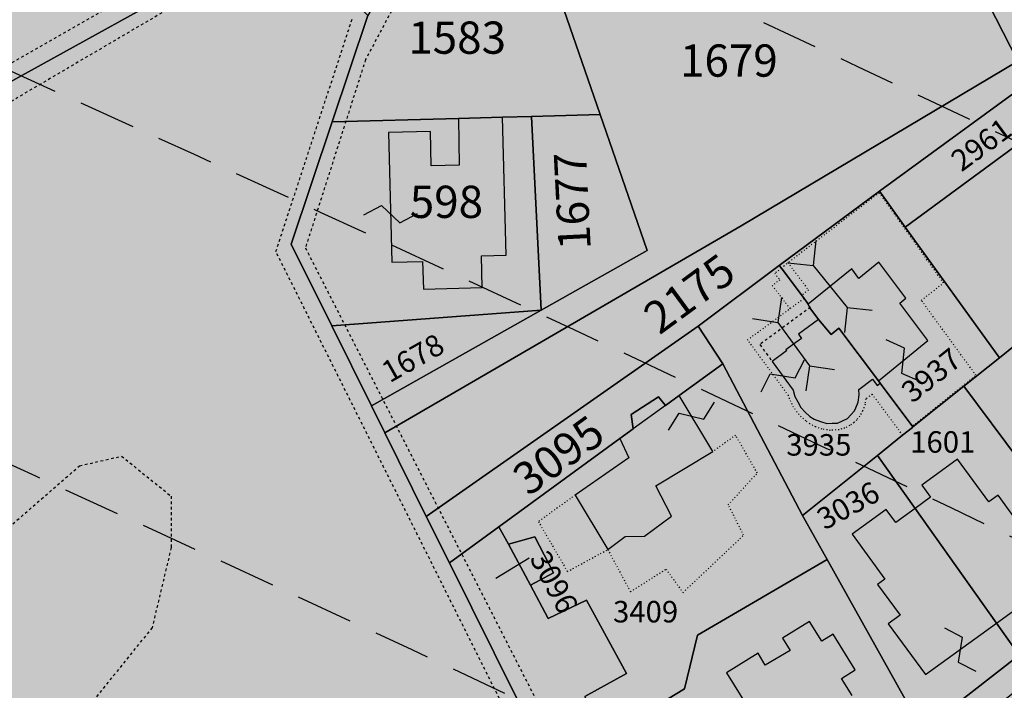
# Model space of a CAD drawing. Extents: x 1538956 to 1571595, y 5042519 to 5072519.
# Drawn here: x 1558758 to 1558868, y 5061872 to 5061947 of the extents above; entities that cross this region are included whole.
import ezdxf

# ---------------------------------------------------------------- set-up
doc = ezdxf.new("R2010")
doc.units = 0
doc.header["$LTSCALE"] = 2
doc.header["$MEASUREMENT"] = 0
for name, pattern in [('CONTINUA', [0]), ('FRECCETTA', [1, -1]), ('INTERNA', [0]), ('NASCOSTA2', [4.762499999999999, 3.175, -1.5875]), ('PUNTEGGIATA', [0.15, 0.025, -0.125]), ('TRATTEGGIATA5', [0.3, 0.15, -0.15])]:
    doc.linetypes.add(name, pattern=pattern)
for name, color, linetype in [('base_cat_FABBRICATI', 92, 'CONTINUA'), ('base_cat_LINEEVARIE', 92, 'CONTINUA'), ('base_cat_PARTICELLE', 92, 'CONTINUA'), ('base_cat_ret_fabbricati', 254, 'Continuous'), ('base_cat_ret_foglio', 71, 'Continuous'), ('base_cat_SIMBOLI', 92, 'CONTINUA'), ('conica', 8, 'Continuous'), ('inviluppo', 255, 'Continuous')]:
    doc.layers.add(name, color=color, linetype=linetype)

# ---------------------------------------------------------------- blocks, each defined once
blk = doc.blocks.new('4', base_point=(5, 5))
at = {"layer": 'base_cat_SIMBOLI'}
for p, q in [((0, 7), (2, 5)), ((8, 5), (10, 7)), ((0, 3), (2, 5)), ((2, 5), (8, 5)), ((8, 5), (10, 3))]:
    blk.add_line(p, q, dxfattribs=at)
blk = doc.blocks.new('9', base_point=(5, 5))
at = {"layer": 'base_cat_SIMBOLI'}
for p, q in [((2, 5), (4, 6)), ((4, 6), (6, 4)), ((6, 4), (8, 5))]:
    blk.add_line(p, q, dxfattribs=at)

msp = doc.modelspace()

# ---------------------------------------------------------------- hatches: boundary and pattern name
at = {"layer": 'base_cat_ret_fabbricati'}
h = msp.add_hatch(color=256, dxfattribs=at)
h.paths.add_polyline_path([(1559097.428, 5062100.279), (1559096.74, 5062099.551), (1559094.697, 5062097.416), (1559093.959, 5062096.645), (1559092.201, 5062098.301), (1559090.303, 5062096.282), (1559088.858, 5062097.683999999), (1559087.854, 5062096.654), (1559087.553, 5062096.504), (1559087.231, 5062096.268), (1559086.911, 5062095.83), (1559086.674, 5062095.436000001), (1559086.582, 5062095.032), (1559086.567, 5062094.508), (1559086.715, 5062093.942), (1559086.987, 5062093.478999999), (1559087.155, 5062093.291999999), (1559086.059, 5062092.103), (1559092.84, 5062085.62), (1559094.817, 5062087.666), (1559097.093, 5062085.49), (1559098.176, 5062084.469), (1559100.981, 5062087.419), (1559101.924, 5062086.524), (1559106.646, 5062091.49)])
h.paths.add_polyline_path([(1559125.338, 5062098.943), (1559126.135, 5062098.987), (1559134.069, 5062099.427), (1559133.782, 5062109.643999999), (1559130.457, 5062109.441000001), (1559130.439, 5062109.69), (1559129.987, 5062109.657), (1559129.889, 5062111.014), (1559124.65, 5062110.641), (1559124.95, 5062105.634), (1559125.038, 5062104.111), (1559125.195, 5062101.527)])
h.paths.add_polyline_path([(1559126.251, 5062094.158), (1559126.326, 5062092.281), (1559126.577, 5062087.404), (1559132.029, 5062087.553), (1559131.971, 5062088.891), (1559132.37, 5062088.914), (1559132.356, 5062089.178), (1559135.725, 5062089.363), (1559135.412, 5062099.502), (1559135.114, 5062099.485), (1559134.069, 5062099.427), (1559126.135, 5062098.987), (1559126.134, 5062098.807), (1559126.171, 5062096.289)])
h.paths.add_polyline_path([(1558849.202, 5061912.754), (1558853.617, 5061906.865), (1558859.137, 5061911.358), (1558856.007, 5061915.549), (1558856.665, 5061916.109), (1558853.666, 5061920.135), (1558851.436, 5061918.308999999), (1558850.649, 5061919.372), (1558845.794, 5061915.438), (1558845.969, 5061915.041), (1558846.936, 5061913.725), (1558848.329, 5061912.054)])
h.paths.add_polyline_path([(1559055.903, 5062125.829), (1559044.212, 5062127.208000001), (1559043.088, 5062117.67), (1559043.946, 5062117.569), (1559043.344, 5062112.469), (1559047.417, 5062111.99), (1559047.121, 5062109.483), (1559047.914, 5062109.388), (1559047.787, 5062108.317), (1559056.424, 5062107.3), (1559057.82, 5062119.143), (1559057.877, 5062119.632), (1559055.209, 5062119.947)])
h.paths.add_polyline_path([(1558749.225, 5062543.601), (1558744.225, 5062546.058), (1558743.704, 5062546.109), (1558743.285, 5062546.024), (1558742.858, 5062545.798), (1558742.527, 5062545.468), (1558739.97, 5062546.787), (1558739.446, 5062545.665), (1558739.725, 5062545.225), (1558739.309, 5062545.041999999), (1558738.879, 5062544.754), (1558738.527, 5062544.506), (1558738.111, 5062544.165), (1558737.786, 5062543.859), (1558737.611, 5062543.627), (1558737.485, 5062543.529), (1558740.865, 5062539.43), (1558740.515, 5062538.695), (1558739.071, 5062535.678), (1558745.789, 5062532.299), (1558750.003, 5062530.18), (1558750.223, 5062530.083000001), (1558751.408, 5062529.418000001), (1558750.887, 5062528.364), (1558751.643, 5062527.984), (1558753.787, 5062526.937), (1558760.024, 5062525.146000001), (1558759.563, 5062522.626), (1558759.5, 5062522.286), (1558762.842, 5062521.656), (1558763.446, 5062524.861), (1558760.248, 5062525.463), (1558760.402, 5062526.982), (1558760.556, 5062528.494), (1558760.692, 5062529.659), (1558761.198, 5062535.069), (1558757.418, 5062536.91), (1558756.195, 5062537.539), (1558757.238, 5062539.663)])
h.paths.add_polyline_path([(1558751.615, 5062505.778), (1558755.112, 5062519.672), (1558745.046, 5062522.088), (1558746.242, 5062526.297), (1558744.141, 5062526.875), (1558731.699, 5062530.301), (1558729.808, 5062524.311000001), (1558730.089, 5062524.227), (1558728.427, 5062518.367), (1558728.138, 5062518.461), (1558725.757, 5062510.53), (1558729.543, 5062509.422), (1558731.709, 5062516.731000001), (1558746.96, 5062512.945), (1558745.159, 5062503.396000001), (1558743.395, 5062496.083000001), (1558748.864, 5062494.85), (1558750.778, 5062502.454)])
h.paths.add_polyline_path([(1559021.155, 5062365.736), (1559010.773, 5062366.83), (1559008.12, 5062367.227), (1559008.247, 5062369.191000001), (1558986.133, 5062372.248), (1558983.886, 5062364.261), (1558983.504, 5062359.808), (1558989.64, 5062358.927), (1558989.64, 5062355.813), (1558997.006, 5062354.866), (1558997.373, 5062358.005), (1559020.153, 5062355.039), (1559020.393, 5062357.606000001), (1559020.724, 5062360.866), (1559021.055, 5062364.355)])
h.paths.add_polyline_path([(1558820.318, 5061986.296), (1558810.91, 5061985.566000001), (1558811.332, 5061982.014), (1558807.31, 5061981.534), (1558808.599, 5061970.698), (1558815.683, 5061971.54), (1558824.7, 5061972.612), (1558824.013, 5061978.393999999), (1558823.134, 5061978.289), (1558822.721, 5061981.763), (1558821.18, 5061981.579), (1558820.806, 5061983.624)])
h.paths.add_polyline_path([(1558848.329, 5061912.054), (1558846.936, 5061913.725), (1558844.696, 5061912.073), (1558845.032, 5061911.617), (1558844.154, 5061910.972), (1558843.275, 5061910.326), (1558843.365, 5061910.206999999), (1558841.771, 5061909.037), (1558844.117, 5061905.843), (1558844.295, 5061905.142), (1558844.624, 5061904.518), (1558844.951, 5061903.893999999), (1558845.449, 5061903.395), (1558845.946, 5061902.896000001), (1558846.44, 5061902.581999999), (1558847.152, 5061902.348999999), (1558847.865, 5061902.115), (1558848.458, 5061902.147), (1558849.058, 5061902.161), (1558849.611, 5061902.416), (1558850.172, 5061902.674), (1558850.554, 5061903.093), (1558850.942, 5061903.515), (1558851.108, 5061903.875), (1558851.34, 5061904.497), (1558851.454, 5061905.308), (1558851.419, 5061905.916999999), (1558852.958, 5061907.052), (1558853.474, 5061906.35), (1558853.815, 5061906.601), (1558853.617, 5061906.865), (1558849.202, 5061912.754)])
h.paths.add_polyline_path([(1559061.65, 5062443.352), (1559066.814, 5062442.898), (1559066.96, 5062445.795), (1559061.8, 5062446.077)])
h.paths.add_polyline_path([(1559083.825, 5062459.338), (1559084.898, 5062462.281), (1559087.369, 5062466.441000001), (1559090.932, 5062470.703), (1559094.61, 5062474.053), (1559097.863, 5062476.53), (1559101.634, 5062479.324), (1559093.294, 5062489.863), (1559084.987, 5062482.656), (1559081.047, 5062486.293000001), (1559073.387, 5062477.852), (1559078.514, 5062474.584), (1559071.627, 5062463.784)])
h.paths.add_polyline_path([(1559071.209, 5062424.742), (1559070.274, 5062413.182), (1559090.856, 5062411.508), (1559091.227, 5062415.848999999), (1559094.521, 5062415.539), (1559095.379, 5062423.518), (1559087.375, 5062424.382), (1559087.27, 5062423.249)])
h.paths.add_polyline_path([(1559074.321, 5061916.465), (1559073.097, 5061921.452), (1559079.908, 5061923.053), (1559077.466, 5061933.666999999), (1559073.407, 5061932.726), (1559073.712, 5061931.227), (1559068.187, 5061929.959), (1559069.255, 5061925.228), (1559067.083, 5061924.687), (1559066.649, 5061926.573), (1559061.28, 5061925.326), (1559061.78, 5061922.905), (1559058.394, 5061922.206), (1559060.432, 5061913.267)])
h.paths.add_polyline_path([(1559011.898, 5062395.823), (1559011.929, 5062396.065), (1559011.214, 5062396.131), (1559003.629, 5062396.978), (1559003.355, 5062394.494), (1559002.053, 5062394.637), (1559001.442, 5062389.056), (1559002.79, 5062388.763), (1559002.406, 5062384.682), (1559006.954, 5062384.227), (1559007.075, 5062385.44), (1559011.077, 5062385.016), (1559011.32, 5062386.956), (1559014.382, 5062386.683), (1559015.201, 5062394.869), (1559011.835, 5062395.324)])
h.paths.add_polyline_path([(1559117.16, 5062159.66), (1559116.026, 5062159.737), (1559115.631, 5062150.285), (1559121.834, 5062149.954), (1559123.917, 5062128.121), (1559132.906, 5062128.978999999), (1559131.902, 5062139.389), (1559129.114, 5062139.12), (1559128.434, 5062146.344), (1559131.206, 5062146.61), (1559130.02, 5062158.912)])
h.paths.add_polyline_path([(1559014.409, 5062372.487), (1559014.171, 5062370.483), (1559024.744, 5062368.834), (1559026.766, 5062368.518), (1559027.441, 5062371.329), (1559024.966, 5062374.14), (1559019.661, 5062374.664), (1559014.726, 5062375.152)])
h.paths.add_polyline_path([(1559098.475, 5062527.073), (1559101.848, 5062522.6), (1559105.046, 5062525.679), (1559102.197, 5062528.932), (1559101.208, 5062529.512), (1559099.754, 5062529.338), (1559098.708, 5062528.293000001)])
h.paths.add_polyline_path([(1558969.138, 5062472.857), (1558967.325, 5062471.273), (1558972.32, 5062465.558), (1558984.049, 5062475.808999999), (1558979.73, 5062480.751), (1558977.605, 5062478.893999999), (1558972.705, 5062484.5), (1558964.838, 5062477.625)])
h.paths.add_polyline_path([(1559024.264, 5062487.247), (1559027.095, 5062489.973999999), (1559025.897, 5062491.238), (1559023.023, 5062488.442)])
h.paths.add_polyline_path([(1559493.035, 5062459.734), (1559491.389, 5062460.935), (1559489.956, 5062458.593), (1559491.721, 5062457.727)])
h.paths.add_polyline_path([(1559300.49, 5062383.856000001), (1559305.674, 5062383.423), (1559309.616, 5062404.758), (1559287.77, 5062408.714), (1559286.608, 5062403.623), (1559303.342, 5062400.025)])
h.paths.add_polyline_path([(1559488.23, 5062455.771000001), (1559487.028, 5062453.805), (1559488.688, 5062452.789), (1559489.904, 5062454.662)])
h.paths.add_polyline_path([(1559026.929, 5062496.143999999), (1559033.451, 5062502.99), (1559030.91, 5062505.183999999), (1559024.177, 5062498.618)])
h.paths.add_polyline_path([(1558773.092, 5062404.584), (1558769.598, 5062389.169), (1558789.56, 5062384.822), (1558791.884, 5062398.901000001), (1558780.704, 5062402.202)])
h.paths.add_polyline_path([(1559485.553, 5062451.393), (1559484.284, 5062449.318), (1559486.366, 5062448.518), (1559487.037, 5062450.728999999)])
h.paths.add_polyline_path([(1559047.639, 5062552.983), (1559052.186, 5062548.311000001), (1559053.149, 5062549.248), (1559054.67, 5062547.683999999), (1559058.013, 5062550.936000001), (1559056.49, 5062552.5), (1559062.5, 5062558.347), (1559057.954, 5062563.02), (1559051.899, 5062557.129), (1559051.61, 5062557.216), (1559050.975, 5062557.121), (1559050.519, 5062556.717), (1559050.352, 5062556.205), (1559050.437, 5062555.706)])
h.paths.add_polyline_path([(1559237.575, 5062009.409), (1559238.425, 5062005.249), (1559247.769, 5062007.456), (1559249.383, 5061999.732), (1559269.601, 5062004.57), (1559271.64, 5061994.554), (1559276.907, 5061995.742), (1559273.933, 5062005.674), (1559272.489, 5062005.334), (1559269.686, 5062016.539)])
h.paths.add_polyline_path([(1558741.299, 5061863.635), (1558737.87, 5061861.305), (1558738.967, 5061858.7), (1558742.26, 5061860.345)])
h.paths.add_polyline_path([(1558884.615, 5062588.075), (1558884.252, 5062583.436000001), (1558888.824, 5062583.047), (1558889.249, 5062587.646000001)])
h.paths.add_polyline_path([(1558713.422, 5062524.421), (1558698.568, 5062528.618), (1558689.254, 5062531.089), (1558687.767, 5062526.403), (1558686.703, 5062526.79), (1558683.997, 5062516.766), (1558688.119, 5062515.58), (1558689.941, 5062522.048), (1558711.266, 5062516.172)])
h.paths.add_polyline_path([(1559166.171, 5062106.631), (1559175.02, 5062111.988), (1559171.841, 5062117.268999999), (1559169.229, 5062115.697), (1559168.326, 5062117.195), (1559164.259, 5062114.746), (1559165.161, 5062113.247), (1559162.978, 5062111.932)])
h.paths.add_polyline_path([(1559133.544, 5062478.148), (1559140.227, 5062478.202), (1559140.287, 5062483.328), (1559133.573, 5062483.754)])
h.paths.add_polyline_path([(1558998.054, 5061972.847), (1558997.71, 5061968.831999999), (1559002.562, 5061968.61), (1559003.199, 5061973.274)])
h.paths.add_polyline_path([(1558952.585, 5062440.436000001), (1558952.341, 5062441.998), (1558951.785, 5062442.428), (1558950.465, 5062442.228), (1558949.797, 5062441.663), (1558949.377, 5062440.418000001), (1558945.013, 5062438.623), (1558945.463, 5062437.755), (1558941.364, 5062436.188999999), (1558940.769, 5062436.853999999), (1558939.869, 5062437.028), (1558938.578, 5062436.04), (1558938.466, 5062435.06), (1558939.006, 5062434.021000001), (1558935.175, 5062432.693), (1558938.321, 5062424.488), (1558943.945, 5062426.52), (1558943.806, 5062427.259), (1558948.176, 5062428.726), (1558948.001, 5062429.774), (1558953.54, 5062432.046), (1558953.641, 5062431.282), (1558959.08, 5062433.268999999), (1558956.772, 5062442.136)])
h.paths.add_polyline_path([(1559286.681, 5062384.668000001), (1559286.95, 5062389.198), (1559283.586, 5062389.289), (1559283.317, 5062384.759)])
h.paths.add_polyline_path([(1559159.374, 5062495.222), (1559159.671, 5062484.627), (1559162.831, 5062484.661), (1559163.472, 5062488.66), (1559164.013, 5062495.08)])
h.paths.add_polyline_path([(1559277.661, 5062018.618), (1559274.368, 5062017.565), (1559275.158, 5062013.879), (1559278.32, 5062014.669)])
h.paths.add_polyline_path([(1559030.543, 5061967.128), (1559028.956, 5061963.163), (1559030.621, 5061960.438), (1559035.7, 5061960.821), (1559035.43, 5061959.651000001), (1559041.372, 5061960.101), (1559040.651, 5061968.197)])
h.paths.add_polyline_path([(1559073.198, 5062546.737), (1559076.975, 5062550.331999999), (1559075.071, 5062552.23), (1559068.534, 5062545.741), (1559070.288, 5062543.966)])
h.paths.add_polyline_path([(1559156.043, 5062495.323), (1559150.147, 5062495.503), (1559149.624, 5062488.392), (1559153.287, 5062488.182), (1559153.706, 5062482.221), (1559157.055, 5062481.908), (1559157.055, 5062488.078), (1559155.903, 5062488.287)], flags=17)
h.paths.add_polyline_path([(1559273.425, 5061967.718), (1559268.945, 5061966.381), (1559269.602, 5061964.181), (1559263.963, 5061962.498), (1559265.917, 5061954.389), (1559286.864, 5061960.641), (1559281.751, 5061977.773), (1559276.215, 5061976.121), (1559277.044, 5061973.343), (1559272.179, 5061971.891)])
h.paths.add_polyline_path([(1559030.621, 5061960.438), (1559028.956, 5061963.163), (1559025.387, 5061962.71), (1559024.838, 5061962.64), (1559023.996, 5061958.662), (1559021.565, 5061959.741), (1559019.585, 5061955.153), (1559027.957, 5061952.274)])
h.paths.add_polyline_path([(1559503.391, 5062449.017), (1559500.877, 5062451.73), (1559499.67, 5062450.926), (1559497.458, 5062453.037), (1559491.022, 5062445.198), (1559496.251, 5062441.179)])
h.paths.add_polyline_path([(1559042.847, 5062451.851), (1559047.393, 5062451.755), (1559047.361, 5062450.261), (1559053.701, 5062450.126), (1559054.047, 5062466.385), (1559048.074, 5062466.512), (1559048.095, 5062464.169), (1559044.965, 5062464.236), (1559044.881, 5062460.283), (1559043.027, 5062460.322)])
h.paths.add_polyline_path([(1559276.113, 5062430.142), (1559273.525, 5062412.619), (1559269.358, 5062385.429), (1559278.715, 5062385.03), (1559284.532, 5062421.171), (1559281.768, 5062421.625), (1559282.991, 5062429.178)])
h.paths.add_polyline_path([(1559024.033, 5062493.134), (1559022.995, 5062494.165), (1559020.009, 5062491.305), (1559023.023, 5062488.442), (1559025.897, 5062491.238)])
h.paths.add_polyline_path([(1558722.614, 5062506.302), (1558715.774, 5062508.464), (1558714.128, 5062503.587), (1558720.93, 5062501.552)])
h.paths.add_polyline_path([(1559522.29, 5062446.797), (1559512.466, 5062455.321), (1559510.934, 5062453.438), (1559520.387, 5062444.997)])
h.paths.add_polyline_path([(1559243.359, 5062436.891), (1559243.112, 5062420.191000001), (1559250.739, 5062419.78), (1559250.654, 5062409.077), (1559266.653, 5062408.098999999), (1559267.26, 5062412.924), (1559273.525, 5062412.619), (1559276.113, 5062430.142), (1559271.361, 5062430.952), (1559270.901, 5062426.532), (1559253.475, 5062427.685), (1559253.913, 5062436.333000001)])
h.paths.add_polyline_path([(1559266.824, 5061968.433), (1559263.197, 5061967.708000001), (1559263.197, 5061963.993), (1559267.731, 5061964.899)])
h.paths.add_polyline_path([(1559025.387, 5061962.71), (1559028.956, 5061963.163), (1559030.543, 5061967.128), (1559027.471, 5061970.005), (1559028.4, 5061971.281), (1559023.756, 5061975.864), (1559017.66, 5061970.063)])
h.paths.add_polyline_path([(1558898.03, 5062219.965), (1558890.42, 5062200.225), (1558885.135, 5062188.325), (1558891.034, 5062186.254), (1558891.376, 5062187.112), (1558900.5, 5062209.999), (1558903.176, 5062216.498), (1558920.776, 5062207.952), (1558923.766, 5062218.035), (1558911.554, 5062222.571), (1558900.451, 5062227.545), (1558900.114, 5062225.369)])
h.paths.add_polyline_path([(1558857.695, 5061892.623), (1558866.768, 5061879.812), (1558874.883, 5061885.703), (1558871.18, 5061890.802), (1558869.998, 5061889.944), (1558866.965, 5061894.123), (1558865.912, 5061893.358), (1558862.436, 5061898.146000001), (1558858.439, 5061895.244), (1558859.428, 5061893.881)])
h.paths.add_polyline_path([(1558737.147, 5062246.802), (1558734.375, 5062248.39), (1558727.05, 5062235.611), (1558729.816, 5062234.069), (1558731.912, 5062232.901000001), (1558739.203, 5062245.623)])
h.paths.add_polyline_path([(1558879.391, 5062579.203), (1558878.916, 5062573.528), (1558888.637, 5062572.622), (1558889.202, 5062578.454)])
h.paths.add_polyline_path([(1558832.557, 5061979.49), (1558829.061, 5061975.393999999), (1558835, 5061969.453), (1558838.625, 5061973.273)])
h.paths.add_polyline_path([(1558897.37, 5061927.387), (1558906.451, 5061915.329), (1558917.542, 5061923.78), (1558911.943, 5061931.128), (1558913.627, 5061932.411), (1558906.53, 5061941.726), (1558898.172, 5061935.358), (1558901.72, 5061930.702)])
h.paths.add_polyline_path([(1558842.42, 5061864.965), (1558844.472, 5061866.234), (1558842.947, 5061868.699), (1558841.039, 5061867.518999999), (1558840.175, 5061868.916), (1558843.71, 5061871.102), (1558845.347, 5061868.456), (1558850.683, 5061871.757), (1558849.502, 5061873.666), (1558851.022, 5061874.606000001), (1558848.553, 5061878.598999999), (1558847.299, 5061877.823), (1558845.942, 5061880.018), (1558842.922, 5061878.149), (1558843.778, 5061876.784), (1558840.982, 5061875.137), (1558840.199, 5061876.465), (1558836.662, 5061874.277), (1558839.038, 5061870.437), (1558833.041, 5061866.728), (1558836.787, 5061860.576), (1558840.345, 5061862.777), (1558841.637, 5061860.688999999), (1558844.116, 5061862.222)])
h.paths.add_polyline_path([(1559041.313, 5062493.728), (1559042.605, 5062495.001), (1559036.126, 5062501.242), (1559027.923, 5062493.24), (1559036.84, 5062484.676), (1559043.751, 5062491.398)])
h.paths.add_polyline_path([(1558811.686, 5061936.296), (1558806.756, 5061936.165), (1558806.832, 5061930.949), (1558803.734, 5061930.869), (1558803.634, 5061934.698), (1558798.97, 5061934.577), (1558799.345, 5061920.102), (1558802.774, 5061920.19), (1558802.853, 5061917.116), (1558809.428, 5061917.287), (1558809.337, 5061920.813), (1558812.086, 5061920.884)])
h.paths.add_polyline_path([(1558728.415, 5062184.653), (1558730.085, 5062183.658), (1558731.574, 5062182.798), (1558739.645, 5062199.391), (1558742.9, 5062197.64), (1558750.397, 5062211.485), (1558746.924, 5062212.216), (1558743.651, 5062214.47), (1558740.826, 5062209.635), (1558721.755, 5062219.723), (1558708.072, 5062194.732), (1558719.95, 5062188.609), (1558720.587, 5062188.32), (1558721.668, 5062190.041), (1558720.273, 5062190.861), (1558721.34, 5062192.665), (1558718.549, 5062194.47), (1558725.198, 5062206.035), (1558736.034, 5062200.704)])
h.paths.add_polyline_path([(1559089.343, 5062349.895), (1559091.684, 5062350.927), (1559091.837, 5062354.07), (1559091.51, 5062354.085), (1559091.652, 5062356.984), (1559083.649, 5062357.333000001), (1559079.443, 5062357.497), (1559078.995, 5062348.313), (1559083.279, 5062348.063), (1559083.381, 5062350.145)])
h.paths.add_polyline_path([(1558888.637, 5062572.622), (1558878.916, 5062573.528), (1558877.392, 5062555.451), (1558881.93, 5062555.016), (1558881.445, 5062549.602), (1558886.339, 5062549.19), (1558886.671, 5062552.563)])
h.paths.add_polyline_path([(1558720.217, 5061824.765), (1558710.129, 5061822.061000001), (1558713.027, 5061811.668000001), (1558718.634, 5061813.171), (1558719.132, 5061811.315), (1558723.508, 5061812.488)])
h.paths.add_polyline_path([(1558723.511, 5061829.43), (1558717.45, 5061828.086), (1558717.923, 5061825.891), (1558723.851, 5061827.739)])
h.paths.add_polyline_path([(1559351.794, 5061996.181), (1559349.008, 5062004.997), (1559324.502, 5061999.043000001), (1559327.263, 5061989.943), (1559329.865, 5061990.384), (1559336.044, 5061972.175), (1559347.295, 5061974.926), (1559343.582, 5061986.88), (1559340.694, 5061986.056), (1559338.116, 5061992.342)])
h.paths.add_polyline_path([(1559157.055, 5062481.908), (1559153.706, 5062482.221), (1559153.287, 5062488.182), (1559149.624, 5062488.392), (1559150.147, 5062495.503), (1559156.043, 5062495.323), (1559156.113, 5062498.85), (1559133.655, 5062499.928), (1559133.573, 5062483.754), (1559140.287, 5062483.328), (1559140.227, 5062478.202), (1559158.729, 5062478.352), (1559158.834, 5062481.803)])
h.paths.add_polyline_path([(1559122.764, 5062270.411), (1559121.359, 5062290.075), (1559109.573, 5062289.318), (1559111.087, 5062270.087)])
h.paths.add_polyline_path([(1558875.852, 5061870.796), (1558865.348, 5061862.213), (1558858.69, 5061856.276000001), (1558863.016, 5061845.278), (1558873.638, 5061849.522), (1558870.548, 5061858.589), (1558872.227, 5061860.021000001), (1558878.466, 5061865.342)])
h.paths.add_polyline_path([(1558926.895, 5062453.758), (1558932.435, 5062446.893), (1558936.454, 5062450.018), (1558937.308, 5062449.148), (1558938.443, 5062448.897), (1558938.824, 5062448.755), (1558939.416, 5062449.205), (1558939.292, 5062449.746), (1558939.135, 5062450.701), (1558942.883, 5062453.735), (1558943.551, 5062452.985), (1558946.301, 5062455.3), (1558947.591, 5062455.117), (1558949.24, 5062456.103), (1558949.16, 5062456.63), (1558949.049, 5062457.63), (1558948.291, 5062458.566000001), (1558951.259, 5062461.083000001), (1558945.868, 5062468.124), (1558941.248, 5062464.157), (1558941.723, 5062463.614), (1558937.291, 5062459.902), (1558936.627, 5062460.656), (1558932.121, 5062457.013), (1558931.616, 5062457.539)])
h.paths.add_polyline_path([(1558866.768, 5061879.812), (1558857.695, 5061892.623), (1558855.54, 5061891.058), (1558854.494, 5061892.499), (1558850.701, 5061889.745), (1558854.34, 5061884.732), (1558853.526, 5061884.141), (1558856.021, 5061880.705), (1558854.696, 5061879.743), (1558858.879, 5061874.084)])
h.paths.add_polyline_path([(1558831.375, 5061905.225), (1558829.874, 5061904.131), (1558829.068, 5061905.078), (1558826.05, 5061903.123), (1558826.261, 5061901.5), (1558824.78, 5061900.421), (1558825.77, 5061898.264), (1558819.79, 5061894.132), (1558823.423, 5061888.044), (1558825.379, 5061889.496), (1558827.503, 5061889.552), (1558830.521, 5061891.786), (1558828.788, 5061895.137), (1558835.16, 5061898.99)])
h.paths.add_polyline_path([(1558997.006, 5062354.866), (1558989.64, 5062355.813), (1558989.64, 5062358.927), (1558983.504, 5062359.808), (1558982.591, 5062349.141), (1558979.983, 5062349.351), (1558979.122, 5062344.266), (1558976.711, 5062328.575), (1558981.761, 5062328.842), (1558985.06, 5062348.942), (1558995.878, 5062348.071), (1558995.649, 5062344.637), (1558998.672, 5062344.499), (1558998.802, 5062345.19), (1558999.219, 5062350.508), (1558996.565, 5062351.085)])
h.paths.add_polyline_path([(1558814.651, 5061838.305), (1558812.956, 5061845.284), (1558796.599, 5061841.31), (1558798.458, 5061834.472), (1558800.497, 5061834.967), (1558801.758, 5061829.776000001), (1558805.364, 5061830.62), (1558805.739, 5061832.446), (1558807.3, 5061830.92), (1558809.076, 5061831.645), (1558809.649, 5061833.123), (1558810.67, 5061831.918000001), (1558814.904, 5061832.946), (1558813.661, 5061838.065)])
at = {"layer": 'base_cat_ret_foglio'}
msp.add_hatch(color=256, dxfattribs=at).paths.add_polyline_path([(1558654.056, 5062410.441000001), (1558651.838, 5062404.783), (1558664.512, 5062401.93), (1558676.405, 5062398.337), (1558681.754, 5062395.616), (1558685.099, 5062393.635), (1558690.79, 5062390.041999999), (1558693.525, 5062388.92), (1558699.239, 5062388.801), (1558703.269, 5062389.947), (1558709.472, 5062390.329), (1558709.08, 5062379.081), (1558707.445, 5062332.176), (1558719.07, 5062327.808999999), (1558725.179, 5062325.515), (1558702.75, 5062263.596), (1558696.771, 5062188.676), (1558692.503, 5062159.171), (1558702.564, 5062066.161), (1558702.19, 5062042.55), (1558701.901, 5062024.304), (1558699.508, 5061929.985), (1558697.09, 5061834.673), (1558696.807, 5061823.509), (1558696.04, 5061793.293000001), (1558695.894, 5061787.373), (1558748.913, 5061799.428), (1558793.897, 5061810.719), (1558830.822, 5061821.007), (1558875.171, 5061830.388), (1558918.397, 5061838.421), (1558949.046, 5061849.712), (1558977.179, 5061860.251), (1559031.2, 5061879.586), (1559074.059, 5061893.969), (1559098.945, 5061897.478), (1559191.16, 5061922.327), (1559275.194, 5061945.506), (1559318.908, 5061954.791999999), (1559363.38, 5061965.581), (1559372.171, 5061971.108), (1559385.115, 5061992.782), (1559413.517, 5062043.234), (1559419.085, 5062054.704), (1559435.154, 5062113.938999999), (1559439.696, 5062120.337), (1559465.07, 5062144.936000001), (1559480.92, 5062166.026000001), (1559498.992, 5062184.848), (1559521.606, 5062201.414), (1559534.94, 5062207.442), (1559584.735, 5062220.63), (1559614.139, 5062247.736), (1559652.578, 5062285.392), (1559694.851, 5062326.725), (1559717.978, 5062377.677), (1559734.072, 5062414.534), (1559760.472, 5062452.178), (1559780.375, 5062490.467), (1559791.926, 5062517.823), (1559814.296, 5062546.433), (1559810.296, 5062546.54), (1559669.307, 5062549.202), (1559578.822, 5062551.1), (1559560.044, 5062551.421), (1559555.796, 5062551.493), (1559551.217, 5062551.623), (1559502.777, 5062552.997), (1559489.467, 5062552.997), (1559430.831, 5062553.906), (1559354.984, 5062555.081999999), (1559297.95, 5062555.966), (1559290.799, 5062556.076), (1559214.433, 5062557.795), (1559212.333, 5062557.795), (1559122.975, 5062559.872), (1559115.844, 5062559.705), (1559087.769, 5062560.352), (1559086.428, 5062560.383), (1559066.422, 5062560.845), (1559054.842, 5062572.38), (1559043.293, 5062561.386), (1559037.647, 5062561.518999999), (1558990.379, 5062562.709), (1558961.315, 5062563.44), (1558978.694, 5062586.566000001), (1558977.622, 5062589.363), (1558963.77, 5062625.549), (1558951.027, 5062642.123), (1558939.025, 5062656.348999999), (1558923.74, 5062676.057), (1558911.008, 5062691.551), (1558906.549, 5062692.146000001), (1558894.711, 5062692.866), (1558882.554, 5062693.071), (1558863.328, 5062693.29), (1558858.752, 5062693.16), (1558846.168, 5062692.748), (1558841.127, 5062692.833000001), (1558828.918, 5062693.039), (1558826.957, 5062643.556), (1558823.589, 5062643.217), (1558815.349, 5062643.159), (1558816.723, 5062630.808999999), (1558818.534, 5062613.003), (1558819.857, 5062602.238), (1558821.239, 5062591), (1558821.655, 5062580.228), (1558824.692, 5062567.789), (1558795.939, 5062567.96), (1558775.907, 5062568.079), (1558775.591, 5062568.081), (1558778.347, 5062578.962), (1558787.286, 5062610.841), (1558771.496, 5062615.268999999), (1558778.133, 5062636.031), (1558757.912, 5062645.865), (1558758.247, 5062647.274), (1558763.735, 5062669.242), (1558744.411, 5062686.746), (1558737.363, 5062673.565), (1558728.601, 5062644.742), (1558722.838, 5062631.526000001), (1558715.777, 5062617.831), (1558694.017, 5062569.56), (1558686.73, 5062531.784), (1558680.136, 5062506.379), (1558675.781, 5062490.956)])

# ---------------------------------------------------------------- linework, layer by layer
at = {"layer": 'base_cat_FABBRICATI'}
for points in [[(1558811.686, 5061936.296), (1558806.756, 5061936.165), (1558806.832, 5061930.949), (1558803.734, 5061930.869), (1558803.634, 5061934.698), (1558798.97, 5061934.577), (1558799.345, 5061920.102), (1558802.774, 5061920.19), (1558802.853, 5061917.116), (1558809.428, 5061917.287), (1558809.337, 5061920.813), (1558812.086, 5061920.884), (1558811.686, 5061936.296)], [(1558849.202, 5061912.754), (1558853.617, 5061906.865), (1558859.137, 5061911.358), (1558856.007, 5061915.549), (1558856.665, 5061916.109), (1558853.666, 5061920.135), (1558851.436, 5061918.308999999), (1558850.649, 5061919.372), (1558845.794, 5061915.438), (1558845.969, 5061915.041), (1558846.936, 5061913.725), (1558848.329, 5061912.054), (1558849.202, 5061912.754)], [(1558848.329, 5061912.054), (1558846.936, 5061913.725), (1558844.696, 5061912.073), (1558845.032, 5061911.617), (1558844.154, 5061910.972), (1558843.275, 5061910.326), (1558843.365, 5061910.206999999), (1558841.771, 5061909.037), (1558844.117, 5061905.843), (1558844.295, 5061905.142), (1558844.624, 5061904.518), (1558844.951, 5061903.893999999), (1558845.449, 5061903.395), (1558845.946, 5061902.896000001), (1558846.44, 5061902.581999999), (1558847.152, 5061902.348999999), (1558847.865, 5061902.115), (1558848.458, 5061902.147), (1558849.058, 5061902.161), (1558849.611, 5061902.416), (1558850.172, 5061902.674), (1558850.554, 5061903.093), (1558850.942, 5061903.515), (1558851.108, 5061903.875), (1558851.34, 5061904.497), (1558851.454, 5061905.308), (1558851.419, 5061905.916999999), (1558852.958, 5061907.052), (1558853.474, 5061906.35), (1558853.815, 5061906.601), (1558853.617, 5061906.865), (1558849.202, 5061912.754), (1558848.329, 5061912.054)], [(1558831.375, 5061905.225), (1558829.874, 5061904.131), (1558829.068, 5061905.078), (1558826.05, 5061903.123), (1558826.261, 5061901.5), (1558824.78, 5061900.421), (1558825.77, 5061898.264), (1558819.79, 5061894.132), (1558823.423, 5061888.044), (1558825.379, 5061889.496), (1558827.503, 5061889.552), (1558830.521, 5061891.786), (1558828.788, 5061895.137), (1558835.16, 5061898.99), (1558831.375, 5061905.225)], [(1558857.695, 5061892.623), (1558866.768, 5061879.812), (1558874.883, 5061885.703), (1558871.18, 5061890.802), (1558869.998, 5061889.944), (1558866.965, 5061894.123), (1558865.912, 5061893.358), (1558862.436, 5061898.146000001), (1558858.439, 5061895.244), (1558859.428, 5061893.881), (1558857.695, 5061892.623)], [(1558866.768, 5061879.812), (1558857.695, 5061892.623), (1558855.54, 5061891.058), (1558854.494, 5061892.499), (1558850.701, 5061889.745), (1558854.34, 5061884.732), (1558853.526, 5061884.141), (1558856.021, 5061880.705), (1558854.696, 5061879.743), (1558858.879, 5061874.084), (1558866.768, 5061879.812)]]:
    msp.add_lwpolyline(points, close=True, dxfattribs=at)
msp.add_lwpolyline([(1558850.683, 5061871.757), (1558849.502, 5061873.666), (1558851.022, 5061874.606000001), (1558848.553, 5061878.598999999), (1558847.299, 5061877.823), (1558845.942, 5061880.018), (1558842.922, 5061878.149), (1558843.778, 5061876.784), (1558840.982, 5061875.137), (1558840.199, 5061876.465), (1558836.662, 5061874.277), (1558839.038, 5061870.437)], dxfattribs=at)
at = {"layer": 'base_cat_LINEEVARIE', "linetype": 'TRATTEGGIATA5'}
for points in [[(1558808.87, 5061966.149), (1558796.409, 5061942.731000001)], [(1558749.147, 5061937.976), (1558787.544, 5061959.762)], [(1558787.119, 5061955.844), (1558750.296, 5061934.193)], [(1558786.409, 5061921.297), (1558794.934, 5061947.326)], [(1558796.409, 5061942.731000001), (1558789.694, 5061921.716)], [(1558789.694, 5061921.716), (1558833.731, 5061835.416999999)], [(1558817.239, 5061859.61), (1558786.409, 5061921.297)], [(1558846.048, 5061915.098999999), (1558840.385, 5061910.923), (1558841.771, 5061909.037)], [(1558846.048, 5061915.098999999), (1558840.385, 5061910.923), (1558841.771, 5061909.037)], [(1558764.514, 5061897.4), (1558769.195, 5061898.463)], [(1558769.195, 5061898.463), (1558774.726, 5061893.998)], [(1558746.217, 5061881.455), (1558764.514, 5061897.4)], [(1558774.726, 5061893.998), (1558774.726, 5061888.258)], [(1558774.726, 5061888.258), (1558772.599, 5061879.329)], [(1558772.599, 5061879.329), (1558764.727, 5061869.55)]]:
    msp.add_lwpolyline(points, dxfattribs=at)
at = {"layer": 'base_cat_LINEEVARIE', "linetype": 'PUNTEGGIATA'}
for points in [[(1558857.494, 5061901.885), (1558864.491, 5061907.493), (1558858.396, 5061915.858), (1558860.877, 5061917.789), (1558853.702, 5061927.863), (1558843.531, 5061920.063), (1558843.532, 5061920.063999999), (1558845.804, 5061917.018), (1558845.047, 5061916.433999999)], [(1558857.494, 5061901.885), (1558864.491, 5061907.493), (1558858.396, 5061915.858), (1558860.877, 5061917.789), (1558853.702, 5061927.863), (1558843.532, 5061920.063999999), (1558845.804, 5061917.018), (1558845.047, 5061916.433999999)], [(1558842.766, 5061919.475), (1558843.531, 5061920.063), (1558843.532, 5061920.063999999)], [(1558842.792, 5061919.44), (1558842.053, 5061918.886), (1558842.613, 5061918.14), (1558841.775, 5061917.51), (1558843.755, 5061914.933)], [(1558857.404, 5061901.676), (1558856.315, 5061900.804), (1558852.92, 5061905.385), (1558852.196, 5061904.851), (1558852.119, 5061904.266), (1558851.853, 5061903.515), (1558851.53, 5061902.948), (1558851.202, 5061902.53), (1558850.89, 5061902.227), (1558850.415, 5061901.88), (1558849.855, 5061901.602), (1558849.222, 5061901.416), (1558848.265, 5061901.343), (1558847.338, 5061901.484), (1558846.619, 5061901.733), (1558845.967, 5061902.092), (1558845.501, 5061902.418000001), (1558844.995, 5061902.867), (1558844.542, 5061903.378), (1558844.156, 5061903.938), (1558843.835, 5061904.552), (1558843.585, 5061905.228), (1558839.014, 5061911.447), (1558845.314, 5061916.078)], [(1558857.404, 5061901.676), (1558856.315, 5061900.804), (1558852.92, 5061905.385), (1558852.196, 5061904.851), (1558852.119, 5061904.266), (1558851.853, 5061903.515), (1558851.53, 5061902.948), (1558851.202, 5061902.53), (1558850.89, 5061902.227), (1558850.415, 5061901.88), (1558849.855, 5061901.602), (1558849.222, 5061901.416), (1558848.265, 5061901.343), (1558847.338, 5061901.484), (1558846.619, 5061901.733), (1558845.967, 5061902.092), (1558845.501, 5061902.418000001), (1558844.995, 5061902.867), (1558844.542, 5061903.378), (1558844.156, 5061903.938), (1558843.835, 5061904.552), (1558843.585, 5061905.228), (1558839.014, 5061911.447), (1558845.314, 5061916.078)], [(1558837.674, 5061900.806), (1558835.16, 5061898.99)], [(1558840.107, 5061896.576), (1558837.674, 5061900.806)], [(1558836.863, 5061893.054), (1558840.107, 5061896.576)], [(1558819.79, 5061894.132), (1558815.686, 5061891.164)], [(1558838.575, 5061889.634), (1558836.863, 5061893.054)], [(1558815.686, 5061891.164), (1558818.93, 5061885.584)], [(1558831.816, 5061883.243), (1558838.575, 5061889.634)], [(1558818.93, 5061885.584), (1558823.423, 5061888.044)], [(1558823.423, 5061888.044), (1558825.959, 5061883.333000001)], [(1558825.959, 5061883.333000001), (1558829.924, 5061885.853999999)], [(1558829.924, 5061885.853999999), (1558831.816, 5061883.243)]]:
    msp.add_lwpolyline(points, dxfattribs=at)
at = {"layer": 'base_cat_LINEEVARIE', "linetype": 'INTERNA'}
msp.add_lwpolyline([(1558829.874, 5061904.131), (1558826.261, 5061901.5)], dxfattribs=at)
at = {"layer": 'base_cat_PARTICELLE', "linetype": 'FRECCETTA'}
msp.add_line((1558814.657, 5061887.063999999), (1558810.939, 5061884.829), dxfattribs=at)
at = {"layer": 'base_cat_PARTICELLE'}
for points in [[(1558955.484, 5062138.003), (1558870.318, 5062158.651000001), (1558853.407, 5062114.477), (1558836.565, 5062073.122), (1558823.996, 5062041.048), (1558819.943, 5062012.24), (1558818.057, 5062007.061000001), (1558840.309, 5061995.449), (1558863.115, 5061984.01), (1558869.164, 5061974.955), (1558856.986, 5061966.448), (1558869.157, 5061942.561000001), (1558871.452, 5061940.996), (1558875.009, 5061943.592), (1558878.003, 5061939.766), (1558902.596, 5061957.851), (1558902.596, 5061957.851), (1558931.762, 5061979.3)], [(1558820.881, 5061871.628), (1558825.503, 5061874.193), (1558821.052, 5061882.403), (1558816.773, 5061880.351), (1558814.79, 5061884.055), (1558814.79, 5061884.055), (1558812.333, 5061888.646000001), (1558811.289, 5061890.596), (1558805.754, 5061886.566000001), (1558815.725, 5061866.488)]]:
    msp.add_lwpolyline(points, dxfattribs=at)
for points in [[(1558699.508, 5061929.985), (1558703.768, 5061927.583000001), (1558749.157, 5061936.046), (1558787.281, 5061957.128), (1558761.712, 5061998.264), (1558748.176, 5062023.006), (1558739.491, 5062038.881), (1558739.28, 5062039.253), (1558725.686, 5062035.609), (1558702.19, 5062042.55), (1558701.901, 5062024.304), (1558699.508, 5061929.985)], [(1558829.943, 5061962.532), (1558828.238, 5061962.328), (1558814.167, 5061960.922), (1558822.584, 5061936.587), (1558827.826, 5061921.432), (1558816.011, 5061914.763), (1558797.063, 5061904.068), (1558798.543, 5061901.087), (1558838.296, 5061924.166), (1558869.157, 5061942.561000001), (1558856.986, 5061966.448), (1558838.317, 5061953.405), (1558832.126, 5061962.794), (1558829.943, 5061962.532)], [(1558814.167, 5061960.922), (1558809.212, 5061960.427), (1558803.691, 5061959.676), (1558796.668, 5061947.633), (1558792.691, 5061935.797), (1558806.756, 5061936.165), (1558811.686, 5061936.296), (1558814.924, 5061936.383), (1558822.584, 5061936.587), (1558814.167, 5061960.922)], [(1558697.09, 5061834.673), (1558817.713, 5061862.752), (1558815.725, 5061866.488), (1558805.754, 5061886.566000001), (1558803.185, 5061891.739), (1558798.543, 5061901.087), (1558797.063, 5061904.068), (1558792.627, 5061913.001), (1558788.096, 5061922.125), (1558792.691, 5061935.797), (1558796.668, 5061947.633), (1558787.281, 5061957.128), (1558749.157, 5061936.046), (1558703.768, 5061927.583000001), (1558699.508, 5061929.985), (1558697.09, 5061834.673)], [(1558798.543, 5061901.087), (1558803.185, 5061891.739), (1558833.491, 5061912.994), (1558842.561, 5061919.748), (1558853.726, 5061928.062), (1558871.452, 5061940.996), (1558869.157, 5061942.561000001), (1558838.296, 5061924.166), (1558798.543, 5061901.087)], [(1558875.718, 5061938.085), (1558871.452, 5061940.996), (1558853.726, 5061928.062), (1558856.59, 5061924.018999999), (1558875.718, 5061938.085)], [(1558872.19, 5061910.284), (1558888.221, 5061922.935), (1558876.448, 5061937.587), (1558875.718, 5061938.085), (1558856.59, 5061924.018999999), (1558867.102, 5061909.443), (1558870.614, 5061912.253), (1558872.19, 5061910.284)], [(1558806.756, 5061936.165), (1558792.691, 5061935.797), (1558788.096, 5061922.125), (1558792.627, 5061913.001), (1558816.011, 5061914.763), (1558814.924, 5061936.383), (1558811.686, 5061936.296), (1558806.756, 5061936.165)], [(1558822.584, 5061936.587), (1558814.924, 5061936.383), (1558816.011, 5061914.763), (1558827.826, 5061921.432), (1558822.584, 5061936.587)], [(1558853.617, 5061906.865), (1558853.815, 5061906.601), (1558857.469, 5061901.728), (1558863.156, 5061906.283), (1558867.102, 5061909.443), (1558856.59, 5061924.018999999), (1558853.726, 5061928.062), (1558842.561, 5061919.748), (1558842.792, 5061919.44), (1558845.314, 5061916.078), (1558845.559, 5061915.751), (1558845.794, 5061915.438), (1558845.969, 5061915.041), (1558846.936, 5061913.725), (1558848.329, 5061912.054), (1558849.202, 5061912.754), (1558853.617, 5061906.865)], [(1558845.969, 5061915.041), (1558845.794, 5061915.438), (1558845.559, 5061915.751), (1558845.314, 5061916.078), (1558842.792, 5061919.44), (1558842.561, 5061919.748), (1558833.491, 5061912.994), (1558836.269, 5061908.789), (1558845.147, 5061891.861), (1558853.499, 5061898.549), (1558856.315, 5061900.804), (1558857.404, 5061901.676), (1558857.469, 5061901.728), (1558853.815, 5061906.601), (1558853.617, 5061906.865), (1558849.202, 5061912.754), (1558848.329, 5061912.054), (1558846.936, 5061913.725), (1558845.969, 5061915.041)], [(1558792.627, 5061913.001), (1558797.063, 5061904.068), (1558816.011, 5061914.763), (1558792.627, 5061913.001)], [(1558803.185, 5061891.739), (1558805.754, 5061886.566000001), (1558811.289, 5061890.596), (1558824.78, 5061900.421), (1558826.261, 5061901.5), (1558826.05, 5061903.123), (1558829.068, 5061905.078), (1558829.874, 5061904.131), (1558831.375, 5061905.225), (1558836.269, 5061908.789), (1558833.491, 5061912.994), (1558803.185, 5061891.739)], [(1558872.19, 5061910.284), (1558870.614, 5061912.253), (1558867.102, 5061909.443), (1558863.156, 5061906.283), (1558869.337, 5061897.947), (1558872.347, 5061898.038), (1558879.095, 5061889.017), (1558879.824, 5061884.461), (1558869.296, 5061876.242), (1558858.544, 5061867.848), (1558860.364, 5061864.586), (1558863.472, 5061867.99), (1558899.525, 5061896.231000001), (1558905.898, 5061900.933999999), (1558903.524, 5061903.888), (1558887.393, 5061891.295), (1558883.016, 5061893.209), (1558877.271, 5061900.954), (1558877.338, 5061903.85), (1558872.19, 5061910.284)], [(1558824.78, 5061900.421), (1558811.289, 5061890.596), (1558812.333, 5061888.646000001), (1558815.307, 5061889.456), (1558817.361, 5061885.437), (1558814.79, 5061884.055), (1558816.773, 5061880.351), (1558821.052, 5061882.403), (1558825.503, 5061874.193), (1558820.881, 5061871.628), (1558823.078, 5061867.066000001), (1558831.99, 5061872.509), (1558833.429, 5061878.483), (1558847.902, 5061886.923), (1558845.147, 5061891.861), (1558836.269, 5061908.789), (1558831.375, 5061905.225), (1558829.874, 5061904.131), (1558829.068, 5061905.078), (1558826.05, 5061903.123), (1558826.261, 5061901.5), (1558824.78, 5061900.421)], [(1558866.768, 5061879.812), (1558869.296, 5061876.242), (1558879.824, 5061884.461), (1558879.095, 5061889.017), (1558872.347, 5061898.038), (1558869.337, 5061897.947), (1558863.156, 5061906.283), (1558857.469, 5061901.728), (1558857.404, 5061901.676), (1558856.315, 5061900.804), (1558853.499, 5061898.549), (1558857.695, 5061892.623), (1558866.768, 5061879.812)], [(1558857.695, 5061892.623), (1558853.499, 5061898.549), (1558845.147, 5061891.861), (1558847.902, 5061886.923), (1558858.008, 5061868.808999999), (1558858.544, 5061867.848), (1558869.296, 5061876.242), (1558866.768, 5061879.812), (1558857.695, 5061892.623)], [(1558812.333, 5061888.646000001), (1558814.79, 5061884.055), (1558817.361, 5061885.437), (1558815.307, 5061889.456), (1558812.333, 5061888.646000001)], [(1558858.008, 5061868.808999999), (1558847.902, 5061886.923), (1558833.429, 5061878.483), (1558831.99, 5061872.509), (1558823.078, 5061867.066000001), (1558825.246, 5061862.563), (1558828.67, 5061862.734), (1558833.976, 5061853.412), (1558832.093, 5061850.333000001), (1558834.66, 5061845.886), (1558837.827, 5061844.176), (1558839.613, 5061844.48), (1558845.851, 5061852.437), (1558844.524, 5061853.764), (1558851.293, 5061863.313), (1558855.009, 5061863.313), (1558858.008, 5061868.808999999)]]:
    msp.add_lwpolyline(points, close=True, dxfattribs=at)
at = {"layer": 'conica', "linetype": 'NASCOSTA2', "flags": 128}
for points in [[(1548390.416432655, 5059739.308922655, -0.3834430039722295), (1555097.114549982, 5063249.414582238), (1557939.569737138, 5062523.212485026, -0.3632677861180557), (1562184.158086688, 5056624.829332687)], [(1548429.392714176, 5059729.35110256, -0.3832255046473875), (1555087.213219289, 5063210.659406448), (1557929.668406066, 5062484.457309333, -0.3632111341787918), (1562144.347060289, 5056628.873769471)], [(1548663.320065487, 5059669.586384409, -0.381852918224224), (1555027.805235159, 5062978.128351701), (1557870.260419632, 5062251.926255175, -0.3818529410618821), (1561867.832806727, 5056296.043368258)], [(1561531.792668587, 5055143.352029879, -0.381612232429294), (1555216.208726809, 5051863.601384849), (1552373.753545513, 5052589.803480566, -1.000000109012978), (1555017.903900267, 5062939.373176984), (1557860.35908856, 5062213.171079482, -0.3813679188054664), (1561829.455482169, 5056310.521034585, -0.3813679188054664)], [(1561492.78872906, 5055153.316916155, -0.3813679130615112), (1555226.110059811, 5051902.356560049), (1552383.654876585, 5052628.558656259, -1.000000345992119), (1555008.002556242, 5062900.6180046), (1557850.457757488, 5062174.415903789, -0.3813679188054221), (1561789.828661227, 5056315.972186945)], [(1561453.777961088, 5055163.28354699, -0.3811197228257345), (1555236.01144735, 5051941.111721318), (1552393.556207658, 5052667.313831952, -1.000000596205652), (1554998.101271504, 5062861.862817075), (1557840.556426415, 5062135.660728095, -0.3811197317841981), (1561750.817893256, 5056325.93881778, -0.3811197317841981)], [(1561414.767181322, 5055173.250180838, -0.3808679709014433), (1555245.912763823, 5051979.86690074), (1552403.45753873, 5052706.069007645, -1.000000613602757), (1554988.199917027, 5062823.10764736), (1557830.655095343, 5062096.905552402, -0.3808679791007613), (1561711.80711349, 5056335.905451628, -0.3808679791007613)], [(1561375.751369233, 5055183.218100364, -0.3806122898205794), (1555255.814079199, 5052018.622080442), (1552413.358869803, 5052744.824183338, -1.000000612250141), (1554978.298562696, 5062784.352477609), (1557820.753764271, 5062058.150376709, -0.3806122971867898), (1561672.791301401, 5056345.873371155, -0.3806122971867898)], [(1561336.733573202, 5055193.186526756, -0.3803527676941194), (1555265.71540977, 5052057.377256262), (1552423.260200875, 5052783.579359031, -1.000000517226387), (1554968.397212126, 5062745.597306897), (1557810.852433199, 5062019.395201016, -0.380352775087634), (1561633.77350537, 5056355.841797546, -0.380352775087634)], [(1561297.70986775, 5055203.156462912, -0.3800890934217618), (1555275.6167423, 5052096.132431583), (1552433.161531947, 5052822.334534724, -1.000000565037526), (1554958.495859791, 5062706.842136635), (1557800.951102126, 5061980.640025323, -0.3800891009562798), (1561594.749799918, 5056365.811733702)]]:
    msp.add_lwpolyline(points, format="xyb", dxfattribs=at)
for points in [[(1554948.594509876, 5062668.086965755), (1557791.049771054, 5061941.88484963, -1.000000000000028), (1555285.51807286, 5052134.887607407), (1552443.062863019, 5052861.089710417, -1.000000504646082)], [(1554938.693160764, 5062629.33179467), (1557781.148439982, 5061903.129673937, -0.999999914044272), (1555295.419400099, 5052173.642784079), (1552452.964194092, 5052899.84488611, -1.00000048593517)]]:
    msp.add_lwpolyline(points, format="xyb", close=True, dxfattribs=at)
at = {"layer": 'conica', "linetype": 'NASCOSTA2'}
for centre, radius, start, end in [((1556538.285372613, 5057038.385903327), 5980.999955979255, 355.7243655854315, 75.6684227885624), ((1556538.285366024, 5057038.385898587), 5940.999962202304, 355.734637011454, 75.66842283847006), ((1556538.285359413, 5057038.385893831), 5900.99996844707, 355.7450477379729, 75.66842288888655), ((1556538.28535278, 5057038.385889059), 5860.999974712709, 355.7556006184564, 75.66842293981782), ((1556538.285346124, 5057038.38588427), 5820.99998100018, 355.766298584865, 75.66842299127448), ((1556538.285339445, 5057038.385879464), 5780.999987309657, 355.7771446503358, 75.6684230432608), ((1556538.285332743, 5057038.385874643), 5740.999993640121, 355.7992935011197, 75.66842309579002), ((1556538.285326018, 5057038.385869804), 5700.999999993493, 355.7992935542063, 75.66842314887366), ((1556538.284227982, 5057038.386161519), 5580.999989153937, 351.8400681484504, 75.6684118133048), ((1556538.284226278, 5057038.386160375), 5540.999990684693, 351.8847958506648, 75.66841182732749), ((1556538.284224569, 5057038.386159225), 5500.999992221346, 351.9301779064896, 75.66841184150972), ((1556538.284222854, 5057038.386158071), 5460.999993764065, 351.9762288108804, 75.66841185584789), ((1556538.284221131, 5057038.386156913), 5420.999995312967, 352.0229634909764, 75.66841187034072)]:
    msp.add_arc(centre, radius, start, end, dxfattribs=at)
at = {"layer": 'inviluppo'}
msp.add_lwpolyline([(1548060.211802062, 5059823.67095458, -0.3851703881977899), (1555181.028437089, 5063577.864669096), (1558023.483517978, 5062851.662599035, -0.3637176283430908), (1562521.54767794, 5056590.553630776)], format="xyb", dxfattribs=at).dxf.unprotected_set("ltscale", 0)

# ---------------------------------------------------------------- block references
at = {"layer": 'base_cat_SIMBOLI'}
for name, p, rotation in [('9', (1558799.206, 5061925.485), 1.49), ('4', (1558848.222, 5061917.405), 309.019), ('4', (1558844.154, 5061910.972), 306.326), ('9', (1558856.377, 5061909.112), 129.154), ('9', (1558842.944, 5061907.44), 36.328), ('9', (1558832.764, 5061902.937), 31.286), ('9', (1558862.734, 5061876.883), 305.966)]:
    msp.add_blockref(name, p, dxfattribs=dict(at, rotation=rotation))

# ---------------------------------------------------------------- texts
at = {"layer": 'base_cat_PARTICELLE', "color": 9}
for s, height, p in [('1583', 3.6, (1558801.175, 5061943.379)), ('1679', 3.6, (1558831.482, 5061940.822)), ('598', 3.6, (1558801.339, 5061925.053)), ('3935', 2.4, (1558843.334, 5061898.526000001)), ('1601', 2.4, (1558857.157, 5061898.852)), ('3409', 2.4, (1558824.01, 5061879.909))]:
    msp.add_text(s, height=height, dxfattribs=at).set_placement(p)
for s, height, rotation, p in [('2961', 2.4, 36.328, (1558862.87, 5061930.126)), ('1677', 3.6, 92.88299999999998, (1558821.534, 5061921.581999999)), ('2175', 3.6, 36.271, (1558829.184, 5061911.926)), ('1678', 2.4, 29.452, (1558799.105, 5061906.598)), ('3937', 2.4, 38.506, (1558857.406, 5061904.298)), ('3095', 3.6, 36.042, (1558814.578, 5061893.913)), ('3036', 2.4, 28.65, (1558847.621, 5061890.172)), ('3096', 2.4, 298.189, (1558814.657, 5061887.063999999))]:
    msp.add_text(s, height=height, rotation=rotation, dxfattribs=at).set_placement(p)

doc.saveas('drawing.dxf')
